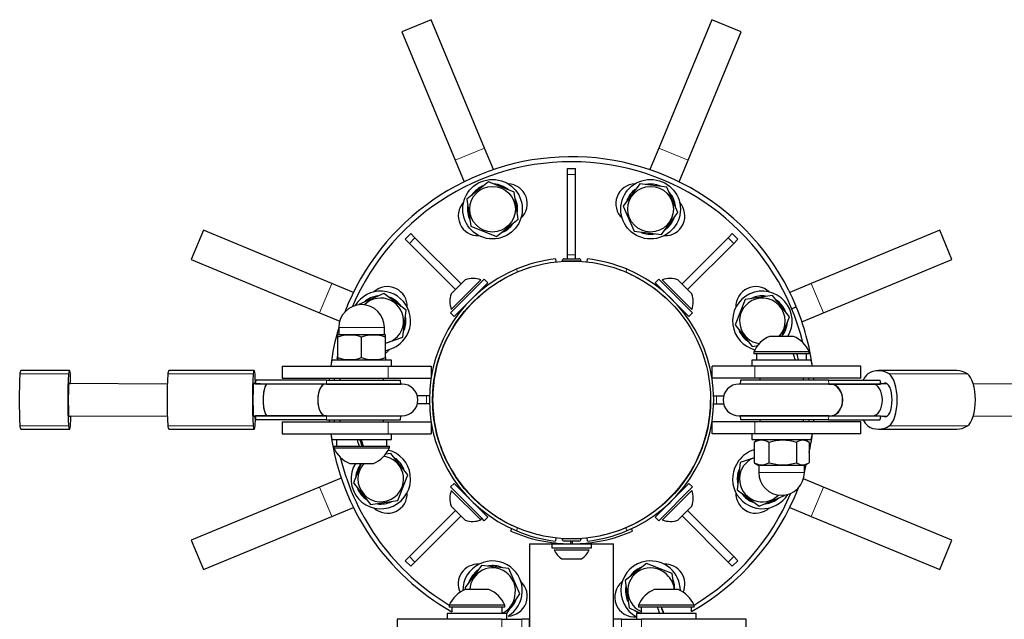
# Model space of a CAD drawing. Units: millimetres. Extents: x 4540 to 20550, y 5832 to 12831.
# Drawn here: x 14702 to 15198, y 9383 to 9685 of the extents above; entities that cross this region are included whole.
import ezdxf

# ---------------------------------------------------------------- set-up
doc = ezdxf.new("R2010")
doc.units = ezdxf.units.MM
doc.header["$LTSCALE"] = 60
doc.linetypes.add('PHANTOM', pattern=[12.7, 6.35, -1.27, 1.27, -1.27, 1.27, -1.27])

msp = doc.modelspace()

# ---------------------------------------------------------------- linework, layer by layer
at = {"color": 7, "linetype": 'Continuous', "lineweight": 25}
for p, q in [((14909.44, 9685), (14894.66, 9678.87)), ((14936.23, 9620.33), (14909.44, 9685)), ((15050.79, 9685), (15024, 9620.33)), ((15065.57, 9678.87), (15050.79, 9685)), ((14894.66, 9678.87), (14921.44, 9614.2)), ((15038.79, 9614.2), (15065.57, 9678.87)), ((14940.73, 9609.46), (14936.23, 9620.33)), ((15024, 9620.33), (15019.5, 9609.46)), ((14921.44, 9614.2), (14925.95, 9603.34)), ((15034.28, 9603.34), (15038.79, 9614.2)), ((14978.12, 9609.96), (14982.12, 9609.96)), ((14978.12, 9607), (14978.12, 9609.96)), ((14978.12, 9566.53), (14978.12, 9607)), ((14982.12, 9607), (14982.12, 9609.96)), ((14982.12, 9566.53), (14982.12, 9607)), ((14938.3, 9603.26), (14927.43, 9594.65)), ((14951.18, 9598.15), (14938.3, 9603.26)), ((15014.42, 9602.27), (15006.15, 9591.14)), ((15028.18, 9600.67), (15014.42, 9602.27)), ((15033.68, 9587.95), (15028.18, 9600.67)), ((14953.2, 9584.44), (14951.18, 9598.15)), ((14927.43, 9594.65), (14929.45, 9580.94)), ((15006.15, 9591.14), (15011.65, 9578.43)), ((15025.41, 9576.83), (15033.68, 9587.95)), ((14929.45, 9580.94), (14942.34, 9575.84)), ((14942.34, 9575.84), (14953.2, 9584.44)), ((14794.71, 9578.92), (14788.58, 9564.14)), ((14859.38, 9552.13), (14794.71, 9578.92)), ((14896.32, 9574.43), (14899.15, 9577.26)), ((14901.25, 9575.16), (14899.15, 9577.26)), ((14945.3, 9577.92), (14945.19, 9578.1)), ((15011.65, 9578.43), (15025.41, 9576.83)), ((15015.22, 9577.8), (15015.27, 9578.01)), ((15058.98, 9575.16), (15061.08, 9577.26)), ((15061.08, 9577.26), (15063.91, 9574.43)), ((15165.53, 9578.92), (15100.85, 9552.13)), ((15171.65, 9564.14), (15165.53, 9578.92)), ((14898.42, 9572.33), (14896.32, 9574.43)), ((14921.66, 9549.09), (14898.42, 9572.33)), ((14924.49, 9551.92), (14901.25, 9575.16)), ((15035.74, 9551.92), (15058.98, 9575.16)), ((15038.57, 9549.09), (15061.81, 9572.33)), ((15061.81, 9572.33), (15063.91, 9574.43)), ((14978.12, 9564.56), (14978.12, 9566.53)), ((14982.12, 9564.56), (14982.12, 9566.53)), ((14788.58, 9564.14), (14853.25, 9537.35)), ((14972.07, 9564.52), (14972.23, 9563.02)), ((14975.37, 9563.46), (14980.34, 9563.46)), ((14976.47, 9564.56), (14980.29, 9564.56)), ((14977.72, 9563.46), (14977.72, 9563.42)), ((14980.29, 9564.56), (14983.77, 9564.56)), ((14980.34, 9563.46), (14984.87, 9563.46)), ((14982.52, 9563.42), (14982.52, 9563.46)), ((14988, 9563.02), (14988.16, 9564.52)), ((15106.98, 9537.35), (15171.65, 9564.14)), ((14870.24, 9547.63), (14859.38, 9552.13)), ((14926.56, 9553.99), (14919.49, 9546.92)), ((14934.41, 9553.92), (14919.56, 9539.07)), ((14921.52, 9539.62), (14936.18, 9554.27)), ((14923.29, 9537.85), (14937.94, 9552.51)), ((14934.41, 9553.92), (14934.41, 9553.92)), ((14937.94, 9552.51), (14936.18, 9554.27)), ((15024.06, 9554.27), (15022.29, 9552.51)), ((15022.29, 9552.51), (15039.26, 9535.54)), ((15024.06, 9554.27), (15041.03, 9537.3)), ((15025.82, 9553.92), (15025.82, 9553.92)), ((15040.67, 9539.07), (15025.82, 9553.92)), ((15040.74, 9546.92), (15033.67, 9553.99)), ((15100.85, 9552.13), (15089.99, 9547.63)), ((14885.63, 9547.03), (14872.91, 9541.53)), ((14896.75, 9538.76), (14885.63, 9547.03)), ((14933.88, 9548.09), (14933.7, 9548.26)), ((15026.53, 9548.26), (15026.35, 9548.09)), ((15081.3, 9546.14), (15067.6, 9544.12)), ((15089.91, 9535.28), (15081.3, 9546.14)), ((15067.6, 9544.12), (15062.49, 9531.24)), ((14853.25, 9537.35), (14863.33, 9533.18)), ((14895.15, 9525), (14896.75, 9538.76)), ((14919.2, 9537.3), (14921.52, 9539.62)), ((14919.2, 9537.3), (14920.97, 9535.54)), ((14919.56, 9539.07), (14919.56, 9539.07)), ((14920.97, 9535.54), (14923.29, 9537.85)), ((14925.07, 9539.22), (14925.07, 9539.22)), ((14925.22, 9539.78), (14925.39, 9539.6)), ((15034.84, 9539.6), (15035.02, 9539.78)), ((15035.16, 9539.22), (15035.16, 9539.22)), ((15039.26, 9535.54), (15041.03, 9537.3)), ((15040.67, 9539.07), (15040.67, 9539.07)), ((15090.98, 9539.39), (15093.21, 9540.54)), ((15090.98, 9539.39), (15093.29, 9540.34)), ((15096.11, 9532.85), (15106.98, 9537.35)), ((15062.49, 9531.24), (15071.09, 9520.38)), ((15086.02, 9525.47), (15089.91, 9535.28)), ((14862.87, 9526.46), (14862.37, 9526.18)), ((14862.37, 9525.1), (14862.37, 9526.18)), ((14862.87, 9529.96), (14862.87, 9526.46)), ((14862.87, 9526.46), (14885.87, 9526.46)), ((14885.87, 9526.46), (14885.87, 9529.96)), ((14886.37, 9526.18), (14885.87, 9526.46)), ((14886.37, 9525.1), (14886.37, 9526.18)), ((14895.78, 9528.57), (14895.57, 9528.61)), ((15064.57, 9528.28), (15064.75, 9528.39)), ((14862.37, 9514.82), (14862.37, 9525.1)), ((14874.37, 9514.82), (14874.37, 9525.1)), ((14886.37, 9514.82), (14886.37, 9525.1)), ((14886.37, 9522), (14895.15, 9525)), ((15091.86, 9525.46), (15079.86, 9525.46)), ((15071.09, 9520.38), (15074.03, 9520.81)), ((15071.86, 9517.66), (15071.86, 9516.66)), ((15099.86, 9517.66), (15071.86, 9517.66)), ((15099.86, 9516.66), (15071.86, 9516.66)), ((15072.41, 9518.75), (15072.21, 9518.39)), ((15073.21, 9516.66), (15073.21, 9513.46)), ((15098.51, 9513.46), (15098.51, 9516.66)), ((15099.86, 9516.66), (15099.86, 9517.66)), ((14859.37, 9513.46), (14858.8, 9510.46)), ((14889.37, 9513.46), (14859.37, 9513.46)), ((14862.37, 9514.82), (14862.37, 9513.75)), ((14862.37, 9513.75), (14862.87, 9513.46)), ((14886.37, 9514.82), (14886.37, 9513.75)), ((14886.37, 9513.75), (14886.37, 9513.75)), ((14889.37, 9510.46), (14889.37, 9513.46)), ((15070.86, 9513.46), (15070.86, 9510.46)), ((15083.54, 9513.46), (15070.86, 9513.46)), ((15100.86, 9513.46), (15083.54, 9513.46)), ((15101.43, 9510.46), (15100.86, 9513.46)), ((14727.26, 9508.21), (14702.78, 9508.21)), ((14820.25, 9508.21), (14777.28, 9508.21)), ((14834.37, 9510.46), (14834.37, 9504.46)), ((14834.37, 9510.46), (14887.78, 9510.46)), ((14887.78, 9510.46), (14909.37, 9510.46)), ((14909.37, 9510.46), (14909.37, 9504.46)), ((15050.86, 9504.46), (15050.86, 9510.46)), ((15072.45, 9510.46), (15050.86, 9510.46)), ((15125.86, 9510.46), (15072.45, 9510.46)), ((15125.86, 9504.46), (15125.86, 9510.46)), ((15174.08, 9508.21), (15134.67, 9508.21)), ((14776.54, 9501.46), (14727.09, 9501.71)), ((14727.44, 9501.71), (14727.09, 9501.71)), ((14727.09, 9501.71), (14727.09, 9501.71)), ((14826.95, 9501.46), (14820.07, 9501.71)), ((14820.36, 9501.46), (14820.07, 9501.71)), ((14820.07, 9501.71), (14820.07, 9501.71)), ((14820.82, 9503.4), (14820.36, 9501.46)), ((14856.67, 9501.47), (14820.88, 9501.47)), ((14856.77, 9503.46), (14821.34, 9503.46)), ((14856.16, 9501.46), (14826.95, 9501.46)), ((14834.37, 9504.46), (14887.78, 9504.46)), ((14894.77, 9501.46), (14856.16, 9501.46)), ((14856.67, 9501.47), (14894.1, 9501.47)), ((14856.77, 9503.46), (14893.89, 9503.46)), ((14858.11, 9504.46), (14858.02, 9503.46)), ((14860.62, 9504.46), (14860.53, 9503.46)), ((14863.37, 9504.46), (14863.37, 9503.46)), ((14885.37, 9503.46), (14885.37, 9504.46)), ((14887.78, 9504.46), (14909.37, 9504.46)), ((14894.1, 9501.47), (14893.89, 9503.46)), ((15072.45, 9504.46), (15050.86, 9504.46)), ((15110.48, 9501.46), (15064.39, 9501.46)), ((15065.28, 9503.46), (15065.07, 9501.47)), ((15109.75, 9501.47), (15065.07, 9501.47)), ((15109.59, 9503.46), (15065.28, 9503.46)), ((15125.86, 9504.46), (15072.45, 9504.46)), ((15074.86, 9504.46), (15074.86, 9503.46)), ((15096.86, 9503.46), (15096.86, 9504.46)), ((15099.7, 9503.46), (15099.61, 9504.46)), ((15102.21, 9503.46), (15102.12, 9504.46)), ((15109.59, 9503.46), (15135.32, 9503.46)), ((15109.75, 9501.47), (15135.74, 9501.47)), ((15131.69, 9501.46), (15110.48, 9501.46)), ((15138.93, 9501.71), (15131.69, 9501.46)), ((15135.98, 9501.46), (15135.56, 9503.44)), ((15136.69, 9501.71), (15135.98, 9501.46)), ((15136.69, 9501.71), (15138.93, 9501.71)), ((15224.65, 9501.71), (15182.47, 9501.46)), ((14907.05, 9495.46), (14902.51, 9495.46)), ((14907.05, 9491.46), (14902.51, 9491.46)), ((14908.54, 9495.46), (14907.05, 9495.46)), ((14908.54, 9491.46), (14907.05, 9491.46)), ((15051.69, 9495.46), (15053.18, 9495.46)), ((15051.69, 9491.46), (15053.18, 9491.46)), ((15053.18, 9495.46), (15056.65, 9495.46)), ((15053.18, 9491.46), (15056.65, 9491.46)), ((14727.09, 9485.21), (14776.54, 9485.46)), ((14727.09, 9485.21), (14727.44, 9485.21)), ((14727.09, 9485.21), (14727.09, 9485.21)), ((14820.07, 9485.21), (14826.95, 9485.46)), ((14820.07, 9485.21), (14820.36, 9485.46)), ((14820.07, 9485.21), (14820.07, 9485.21)), ((14820.36, 9485.46), (14820.81, 9483.53)), ((14856.67, 9485.45), (14820.88, 9485.45)), ((14856.77, 9483.46), (14821.34, 9483.46)), ((14826.95, 9485.46), (14856.16, 9485.46)), ((14834.37, 9482.46), (14834.37, 9476.46)), ((14834.37, 9482.46), (14887.78, 9482.46)), ((14856.16, 9485.46), (14894.77, 9485.46)), ((14856.67, 9485.45), (14894.1, 9485.45)), ((14856.77, 9483.46), (14893.89, 9483.46)), ((14858.02, 9483.46), (14858.11, 9482.46)), ((14860.53, 9483.46), (14860.62, 9482.46)), ((14863.37, 9483.46), (14863.37, 9482.46)), ((14885.37, 9482.46), (14885.37, 9483.46)), ((14887.78, 9482.46), (14909.37, 9482.46)), ((14893.89, 9483.46), (14894.1, 9485.45)), ((14909.37, 9482.46), (14909.37, 9476.46)), ((15050.86, 9476.46), (15050.86, 9482.46)), ((15072.45, 9482.46), (15050.86, 9482.46)), ((15064.39, 9485.46), (15110.48, 9485.46)), ((15065.07, 9485.45), (15065.28, 9483.46)), ((15109.75, 9485.45), (15065.07, 9485.45)), ((15109.59, 9483.46), (15065.28, 9483.46)), ((15125.86, 9482.46), (15072.45, 9482.46)), ((15074.86, 9483.46), (15074.86, 9482.46)), ((15096.86, 9482.46), (15096.86, 9483.46)), ((15099.61, 9482.46), (15099.7, 9483.46)), ((15109.59, 9483.46), (15135.32, 9483.46)), ((15109.75, 9485.45), (15135.74, 9485.45)), ((15110.48, 9485.46), (15131.69, 9485.46)), ((15125.86, 9476.46), (15125.86, 9482.46)), ((15131.69, 9485.46), (15138.93, 9485.21)), ((15135.56, 9483.49), (15135.98, 9485.46)), ((15135.98, 9485.46), (15136.69, 9485.21)), ((15136.69, 9485.21), (15138.93, 9485.21)), ((15182.47, 9485.46), (15224.65, 9485.21)), ((14702.78, 9478.71), (14727.26, 9478.71)), ((14777.28, 9478.71), (14820.25, 9478.71)), ((14834.37, 9476.46), (14887.78, 9476.46)), ((14858.8, 9476.46), (14859.37, 9473.46)), ((14887.78, 9476.46), (14909.37, 9476.46)), ((14889.37, 9473.46), (14889.37, 9476.46)), ((15072.45, 9476.46), (15050.86, 9476.46)), ((15070.86, 9476.46), (15070.86, 9473.46)), ((15125.86, 9476.46), (15072.45, 9476.46)), ((15100.86, 9473.46), (15101.43, 9476.46)), ((15134.67, 9478.71), (15174.08, 9478.71)), ((14859.37, 9473.46), (14884.37, 9473.46)), ((14861.72, 9473.46), (14861.72, 9470.26)), ((14884.37, 9473.46), (14889.37, 9473.46)), ((14887.02, 9470.26), (14887.02, 9473.46)), ((15070.86, 9473.46), (15073.27, 9473.46)), ((15072.37, 9472.31), (15072.02, 9472.1)), ((15072.02, 9472.1), (15072.02, 9461.82)), ((15074.36, 9473.46), (15072.37, 9472.31)), ((15073.27, 9473.46), (15100.86, 9473.46)), ((15079.55, 9472.1), (15079.55, 9461.82)), ((15093.39, 9472.1), (15093.39, 9461.82)), ((15099.7, 9472.1), (15097.36, 9473.46)), ((15098.34, 9472.9), (15098.44, 9473.46)), ((15099.7, 9472.1), (15099.7, 9461.82)), ((14860.37, 9470.26), (14860.37, 9469.26)), ((14860.37, 9470.26), (14888.37, 9470.26)), ((14860.37, 9469.26), (14888.37, 9469.26)), ((14889.14, 9466.55), (14886.48, 9466.15)), ((14887.82, 9468.18), (14888.02, 9468.54)), ((14888.37, 9469.26), (14888.37, 9470.26)), ((14897.74, 9455.68), (14889.14, 9466.55)), ((15072.02, 9468.36), (15071.62, 9467.95)), ((14868.37, 9461.46), (14880.37, 9461.46)), ((14874.21, 9461.46), (14870.32, 9451.65)), ((15065.08, 9461.93), (15063.48, 9448.17)), ((15072.02, 9464.38), (15065.08, 9461.93)), ((15072.02, 9461.82), (15072.36, 9461.62)), ((15072.36, 9461.62), (15074.36, 9460.46)), ((15097.36, 9460.46), (15099.7, 9461.82)), ((14895.66, 9458.65), (14895.48, 9458.54)), ((15064.45, 9458.36), (15064.66, 9458.31)), ((15074.36, 9460.46), (15074.36, 9456.96)), ((15097.36, 9460.46), (15074.36, 9460.46)), ((15097.36, 9456.96), (15098.22, 9460.96)), ((15097.36, 9456.96), (15097.36, 9460.46)), ((14864.12, 9454.08), (14853.25, 9449.58)), ((14870.32, 9451.65), (14878.93, 9440.78)), ((14892.63, 9442.8), (14897.74, 9455.68)), ((15106.98, 9449.58), (15096.9, 9453.75)), ((14853.25, 9449.58), (14788.58, 9422.79)), ((14920.97, 9451.39), (14919.2, 9449.62)), ((14934.85, 9433.98), (14919.2, 9449.62)), ((14919.56, 9447.86), (14919.56, 9447.86)), ((14919.56, 9447.86), (14934.41, 9433.01)), ((14936.62, 9435.74), (14920.97, 9451.39)), ((14925.07, 9447.71), (14925.07, 9447.71)), ((14925.39, 9447.33), (14925.22, 9447.15)), ((15039.26, 9451.39), (15022.29, 9434.42)), ((15041.03, 9449.62), (15024.06, 9432.65)), ((15026.24, 9433.42), (15040.67, 9447.86)), ((15035.02, 9447.15), (15034.84, 9447.33)), ((15035.16, 9447.71), (15035.16, 9447.71)), ((15041.03, 9449.62), (15039.26, 9451.39)), ((15040.67, 9447.86), (15040.67, 9447.86)), ((15063.48, 9448.17), (15074.6, 9439.9)), ((15171.65, 9422.79), (15106.98, 9449.58)), ((14878.93, 9440.78), (14892.63, 9442.8)), ((15074.6, 9439.9), (15087.32, 9445.4)), ((14859.38, 9434.79), (14870.24, 9439.29)), ((14921.66, 9437.84), (14898.42, 9414.6)), ((14919.49, 9440.01), (14926.56, 9432.94)), ((14933.7, 9438.66), (14933.88, 9438.84)), ((15026.35, 9438.84), (15026.53, 9438.66)), ((15033.87, 9433.13), (15040.74, 9440.01)), ((15038.57, 9437.84), (15061.81, 9414.6)), ((15089.99, 9439.29), (15100.85, 9434.79)), ((14794.71, 9408.01), (14859.38, 9434.79)), ((14924.49, 9435.01), (14901.25, 9411.77)), ((14934.41, 9433.01), (14934.85, 9433.98)), ((14936.18, 9432.65), (14934.85, 9433.98)), ((14936.18, 9432.65), (14937.94, 9434.42)), ((14937.94, 9434.42), (14936.62, 9435.74)), ((15022.29, 9434.42), (15024.06, 9432.65)), ((15025.82, 9433.01), (15026.24, 9433.42)), ((15025.82, 9433.01), (15025.82, 9433.01)), ((15033.67, 9432.94), (15033.87, 9433.13)), ((15035.74, 9435.01), (15058.98, 9411.77)), ((15100.85, 9434.79), (15165.53, 9408.01)), ((14949.47, 9427.44), (14950.01, 9428.68)), ((15010.86, 9427.44), (15010.28, 9428.75)), ((14788.58, 9422.79), (14794.71, 9408.01)), ((14972.23, 9423.91), (14972.07, 9422.41)), ((14984.87, 9423.46), (14975.37, 9423.46)), ((14983.77, 9422.36), (14976.47, 9422.36)), ((14977.72, 9423.5), (14977.72, 9423.46)), ((14979.77, 9420.96), (14979.77, 9422.36)), ((14980.56, 9420.96), (14980.56, 9422.36)), ((14982.52, 9423.46), (14982.52, 9423.5)), ((14988.16, 9422.41), (14988, 9423.91)), ((15165.53, 9408.01), (15171.65, 9422.79)), ((14959.01, 9420.96), (14959.01, 8365.96)), ((14959.01, 9420.96), (14970.16, 9420.96)), ((14970.16, 9420.96), (14970.16, 9418.96)), ((14970.16, 9420.96), (14990.16, 9420.96)), ((14970.16, 9418.96), (14990.16, 9418.96)), ((14971.41, 9417.96), (14971.41, 9417.96)), ((14971.41, 9417.96), (14988.91, 9417.96)), ((14975.16, 9421.18), (14975.16, 9420.96)), ((14985.16, 9420.96), (14985.16, 9421.14)), ((14988.91, 9417.96), (14988.91, 9417.96)), ((14990.16, 9418.96), (14990.16, 9420.96)), ((14990.16, 9420.96), (15001.31, 9420.96)), ((15001.31, 8365.96), (15001.31, 9420.96)), ((14898.42, 9414.6), (14896.32, 9412.5)), ((14899.15, 9409.67), (14896.32, 9412.5)), ((14975.16, 9413.46), (14985.16, 9413.46)), ((15063.91, 9412.5), (15061.08, 9409.67)), ((15061.81, 9414.6), (15063.91, 9412.5)), ((14901.25, 9411.77), (14899.15, 9409.67)), ((14934.82, 9410.1), (14926.55, 9398.98)), ((14948.58, 9408.5), (14934.82, 9410.1)), ((14945.01, 9409.13), (14944.97, 9408.92)), ((14954.08, 9395.78), (14948.58, 9408.5)), ((15017.89, 9411.09), (15007.03, 9402.49)), ((15014.93, 9409.01), (15015.04, 9408.83)), ((15030.78, 9405.98), (15017.89, 9411.09)), ((15058.98, 9411.77), (15061.08, 9409.67)), ((15007.03, 9402.49), (15009.05, 9388.78)), ((15031.96, 9397.96), (15030.78, 9405.98)), ((14926.55, 9398.98), (14926.53, 9397.96)), ((14938.53, 9397.96), (14926.53, 9397.96)), ((15033.55, 9397.96), (15021.8, 9397.96)), ((15033.8, 9397.96), (15033.55, 9397.96)), ((14947.53, 9385.96), (14954.08, 9395.78)), ((14918.53, 9390.16), (14918.53, 9389.16)), ((14946.53, 9390.16), (14918.53, 9390.16)), ((14946.53, 9389.16), (14918.53, 9389.16)), ((14919.88, 9389.16), (14919.88, 9386.79)), ((14945.18, 9385.96), (14945.18, 9389.16)), ((14946.53, 9389.16), (14946.53, 9390.16)), ((15009.05, 9388.78), (15015.15, 9385.96)), ((15013.8, 9390.16), (15013.8, 9389.16)), ((15041.23, 9390.16), (15013.8, 9390.16)), ((15041.23, 9389.16), (15013.8, 9389.16)), ((15015.15, 9389.16), (15015.15, 9385.96)), ((15040.45, 9386.85), (15040.45, 9389.16)), ((15041.8, 9390.16), (15041.23, 9390.16)), ((15041.8, 9389.16), (15041.23, 9389.16)), ((15041.8, 9389.16), (15041.8, 9390.16)), ((14892.36, 9382.96), (14892.36, 9376.96)), ((14945.01, 9382.96), (14892.36, 9382.96)), ((14917.53, 9385.96), (14917.53, 9382.96)), ((14947.53, 9385.96), (14917.53, 9385.96)), ((14945.01, 9382.96), (14955.09, 9382.96)), ((14947.53, 9382.96), (14947.53, 9385.96)), ((14959.01, 9382.96), (14955.09, 9382.96)), ((14959.01, 9376.96), (14959.01, 9382.96)), ((15001.31, 9376.96), (15001.31, 9382.96)), ((15005.24, 9382.96), (15001.31, 9382.96)), ((15005.24, 9382.96), (15015.32, 9382.96)), ((15012.8, 9385.96), (15012.8, 9382.96)), ((15015.05, 9385.96), (15012.8, 9385.96)), ((15042.8, 9385.96), (15015.05, 9385.96)), ((15067.97, 9382.96), (15015.32, 9382.96)), ((15042.8, 9382.96), (15042.8, 9385.96)), ((15067.97, 9376.96), (15067.97, 9382.96))]:
    msp.add_line(p, q, dxfattribs=at)
at = {"color": 8, "linetype": 'PHANTOM', "lineweight": 18}
for p, q in [((14936.23, 9620.33), (14921.44, 9614.2)), ((15038.79, 9614.2), (15024, 9620.33)), ((14978.12, 9607), (14982.12, 9607)), ((14898.42, 9572.33), (14901.25, 9575.16)), ((15058.98, 9575.16), (15061.81, 9572.33)), ((14978.12, 9566.53), (14982.12, 9566.53)), ((14952.69, 9557.87), (14952.51, 9559.46)), ((15007.72, 9559.46), (15007.55, 9557.87)), ((14859.38, 9552.13), (14853.25, 9537.35)), ((15106.98, 9537.35), (15100.85, 9552.13)), ((14862.87, 9529.96), (14874.37, 9529.96)), ((14874.37, 9529.96), (14885.87, 9529.96)), ((14726.8, 9506.56), (14702.31, 9506.56)), ((14819.78, 9506.56), (14776.81, 9506.56)), ((14887.78, 9510.46), (14887.78, 9504.46)), ((15072.45, 9504.46), (15072.45, 9510.46)), ((15140.03, 9506.56), (15179.44, 9506.56)), ((14727.01, 9501.88), (14727.01, 9501.88)), ((14819.99, 9501.88), (14819.99, 9501.88)), ((14821.34, 9503.46), (14820.88, 9501.47)), ((14856.77, 9503.46), (14856.67, 9501.47)), ((15109.75, 9501.47), (15109.59, 9503.46)), ((15135.74, 9501.47), (15135.32, 9503.46)), ((15137.64, 9501.88), (15138.93, 9501.71)), ((14907.05, 9491.46), (14907.05, 9495.46)), ((15053.18, 9495.46), (15053.18, 9491.46)), ((14727.01, 9485.05), (14727.01, 9485.05)), ((14819.99, 9485.05), (14819.99, 9485.05)), ((14820.88, 9485.45), (14821.34, 9483.46)), ((14856.67, 9485.45), (14856.77, 9483.46)), ((14887.78, 9482.46), (14887.78, 9476.46)), ((15072.45, 9476.46), (15072.45, 9482.46)), ((15109.59, 9483.46), (15109.75, 9485.45)), ((15135.32, 9483.46), (15135.74, 9485.45)), ((15137.64, 9485.05), (15138.93, 9485.21)), ((14726.8, 9480.37), (14702.31, 9480.37)), ((14819.78, 9480.37), (14776.81, 9480.37)), ((15140.03, 9480.37), (15179.44, 9480.37)), ((15092.11, 9456.96), (15074.36, 9456.96)), ((15097.36, 9456.96), (15092.11, 9456.96)), ((14853.25, 9449.58), (14859.38, 9434.79)), ((15100.85, 9434.79), (15106.98, 9449.58)), ((14952.51, 9427.47), (14952.69, 9429.06)), ((15007.55, 9429.06), (15007.72, 9427.47)), ((14901.25, 9411.77), (14898.42, 9414.6)), ((15061.81, 9414.6), (15058.98, 9411.77)), ((14945.01, 9376.96), (14945.01, 9382.96)), ((14955.09, 9382.96), (14955.09, 9376.96)), ((15005.24, 9376.96), (15005.24, 9382.96)), ((15015.32, 9382.96), (15015.32, 9376.96))]:
    msp.add_line(p, q, dxfattribs=at)
at = {"color": 7, "linetype": 'Continuous', "lineweight": 25, "flags": 128}
for points in [[(14862.37, 9516.6), (14861.97, 9514.48), (14862.37, 9513.75)], [(14886.37, 9517.16), (14887.43, 9517.89), (14888.61, 9518.98)], [(14727.73, 9506.56), (14727.62, 9507.28), (14727.5, 9507.8), (14727.38, 9508.11), (14727.26, 9508.21), (14727.15, 9508.11), (14727.03, 9507.8), (14726.91, 9507.28), (14726.8, 9506.56)], [(14820.72, 9506.56), (14820.6, 9507.28), (14820.49, 9507.8), (14820.37, 9508.11), (14820.25, 9508.21), (14820.13, 9508.11), (14820.01, 9507.8), (14819.9, 9507.28), (14819.78, 9506.56)], [(15140.03, 9480.37), (15140.87, 9481.09), (15141.66, 9482.15), (15142.36, 9483.52), (15142.97, 9485.16), (15143.46, 9487.03), (15143.81, 9489.07), (15144.03, 9491.24), (15144.11, 9493.46), (15144.03, 9495.69), (15143.81, 9497.85), (15143.46, 9499.9), (15142.97, 9501.76), (15142.36, 9503.41), (15141.66, 9504.78), (15140.87, 9505.83), (15140.03, 9506.56)], [(15179.44, 9480.37), (15180.28, 9481.09), (15181.07, 9482.15), (15181.77, 9483.52), (15182.38, 9485.16), (15182.87, 9487.03), (15183.23, 9489.07), (15183.45, 9491.24), (15183.52, 9493.46), (15183.45, 9495.69), (15183.23, 9497.85), (15182.87, 9499.9), (15182.38, 9501.76), (15181.77, 9503.41), (15181.07, 9504.78), (15180.28, 9505.83), (15179.44, 9506.56)], [(14727.01, 9501.88), (14726.94, 9501.94), (14726.88, 9501.61), (14726.82, 9500.92), (14726.77, 9499.88), (14726.73, 9498.55), (14726.69, 9496.99), (14726.67, 9495.27), (14726.67, 9493.46), (14726.67, 9491.66), (14726.69, 9489.94), (14726.73, 9488.38), (14726.77, 9487.05), (14726.82, 9486.01), (14726.88, 9485.31), (14726.94, 9484.99), (14727.01, 9485.05)], [(14727.67, 9501.46), (14727.65, 9501.61), (14727.59, 9501.94), (14727.52, 9501.88)], [(14819.99, 9501.88), (14819.93, 9501.94), (14819.87, 9501.61), (14819.81, 9500.92), (14819.76, 9499.88), (14819.71, 9498.55), (14819.68, 9496.99), (14819.66, 9495.27), (14819.65, 9493.46), (14819.66, 9491.66), (14819.68, 9489.94), (14819.71, 9488.38), (14819.76, 9487.05), (14819.81, 9486.01), (14819.87, 9485.31), (14819.93, 9484.99), (14819.99, 9485.05)], [(14820.82, 9503.4), (14820.81, 9503.41), (14820.9, 9503.44), (14821.09, 9503.46), (14821.34, 9503.46)], [(14856.16, 9501.46), (14855.95, 9501.45), (14855.13, 9501.17), (14854.35, 9500.53), (14853.65, 9499.56), (14853.08, 9498.31), (14852.64, 9496.82), (14852.38, 9495.18), (14852.28, 9493.46)], [(14856.16, 9501.46), (14855.54, 9501.36), (14854.73, 9500.9), (14853.99, 9500.09), (14853.35, 9498.97), (14852.84, 9497.59), (14852.49, 9496.02), (14852.31, 9494.33), (14852.31, 9492.6), (14852.49, 9490.91), (14852.84, 9489.34), (14853.35, 9487.96), (14853.99, 9486.84), (14854.73, 9486.03), (14855.54, 9485.57), (14856.16, 9485.46)], [(15110.48, 9485.46), (15111.48, 9485.57), (15112.76, 9486.03), (15113.94, 9486.84), (15114.96, 9487.96), (15115.77, 9489.34), (15116.33, 9490.91), (15116.62, 9492.6), (15116.62, 9494.33), (15116.33, 9496.02), (15115.77, 9497.59), (15114.96, 9498.97), (15113.94, 9500.09), (15112.76, 9500.9), (15111.48, 9501.36), (15110.48, 9501.46)], [(15116.66, 9493.46), (15116.51, 9495.18), (15116.08, 9496.82), (15115.4, 9498.31), (15114.48, 9499.56), (15113.37, 9500.53), (15112.13, 9501.17), (15110.81, 9501.45), (15110.48, 9501.46)], [(15135.32, 9503.46), (15135.49, 9503.46), (15135.56, 9503.44)], [(15137.64, 9485.05), (15138.36, 9484.99), (15139.07, 9485.31), (15139.74, 9486.01), (15140.34, 9487.05), (15140.83, 9488.38), (15141.2, 9489.94), (15141.43, 9491.66), (15141.51, 9493.46), (15141.43, 9495.27), (15141.2, 9496.99), (15140.83, 9498.55), (15140.34, 9499.88), (15139.74, 9500.92), (15139.07, 9501.61), (15138.36, 9501.94), (15137.64, 9501.88)], [(14852.28, 9493.46), (14852.38, 9491.74), (14852.64, 9490.1), (14853.08, 9488.62), (14853.65, 9487.37), (14854.35, 9486.4), (14855.13, 9485.76), (14855.95, 9485.48), (14856.16, 9485.46)], [(15110.48, 9485.46), (15110.81, 9485.48), (15112.13, 9485.76), (15113.37, 9486.4), (15114.48, 9487.37), (15115.4, 9488.62), (15116.08, 9490.1), (15116.51, 9491.74), (15116.66, 9493.46)], [(14727.52, 9485.05), (14727.59, 9484.99), (14727.65, 9485.31), (14728, 9485.46)], [(14820.36, 9485.46), (14820.63, 9485.46), (14820.88, 9485.45)], [(14821.34, 9483.46), (14821.07, 9483.47), (14820.89, 9483.49), (14820.81, 9483.53), (14820.81, 9483.53)], [(15102.12, 9482.46), (15102.13, 9482.55), (15102.21, 9483.46)], [(15135.56, 9483.49), (15135.56, 9483.49), (15135.48, 9483.47), (15135.32, 9483.46)], [(14726.8, 9480.37), (14726.91, 9479.65), (14727.03, 9479.13), (14727.15, 9478.82), (14727.26, 9478.71), (14727.38, 9478.82), (14727.5, 9479.13), (14727.62, 9479.65), (14727.73, 9480.37)], [(14819.78, 9480.37), (14819.9, 9479.65), (14820.01, 9479.13), (14820.13, 9478.82), (14820.25, 9478.71), (14820.37, 9478.82), (14820.49, 9479.13), (14820.6, 9479.65), (14820.72, 9480.37)], [(15012.05, 9387.47), (15013.54, 9386.45), (15015.05, 9385.96)]]:
    msp.add_lwpolyline(points, dxfattribs=at)
at = {"color": 7, "linetype": 'Continuous', "lineweight": 25}
for centre, radius in [((14940.32, 9589.55), 15), ((14940.32, 9589.55), 11.5), ((15019.91, 9589.55), 15), ((15019.91, 9589.55), 11.5), ((14980.12, 9493.46), 70)]:
    msp.add_circle(centre, radius, dxfattribs=at)
at = {"color": 8, "linetype": 'PHANTOM', "lineweight": 18}
msp.add_circle((14980.12, 9493.46), 69.81, dxfattribs=at)
at = {"color": 7, "linetype": 'Continuous', "lineweight": 25}
for centre, radius, start, end in [((14980.12, 9493.46), 122.5, 22.6, 158.8097), ((14980.12, 9493.46), 120, 13.9135, 156.9345), ((14940.32, 9589.55), 12.65, 112.3986, 145.7097), ((14940.32, 9589.55), 12.65, 51.5793, 86.5273), ((14947.83, 9592.32), 10, 312.651, 87.9373), ((15012.41, 9592.32), 10, 92.0627, 227.349), ((15019.91, 9589.55), 12.65, 67.3986, 100.7097), ((15019.91, 9589.55), 12.65, 127.4946, 160.0101), ((15019.91, 9589.55), 12.65, 6.5793, 41.5273), ((14933.04, 9586.2), 10, 137.0627, 272.349), ((14940.32, 9589.55), 12.65, 172.4946, 205.0101), ((14940.32, 9589.55), 12.65, 350.1051, 25.3975), ((15027.19, 9586.2), 10, 267.651, 42.9373), ((14940.32, 9589.55), 12.65, 293.2216, 324.4264), ((15019.91, 9589.55), 12.65, 305.1051, 340.3975), ((15019.91, 9589.55), 12.65, 248.2216, 279.4264), ((14980.01, 9493.48), 71.48, 96.3818, 112.63), ((14976.47, 9563.46), 1.1, 90, 180), ((14983.77, 9563.46), 1.1, 0, 90), ((14980.21, 9493.46), 71.5, 67.3723, 83.6158), ((14980.02, 9493.46), 71.5, 112.6277, 247.3723), ((14980.21, 9493.46), 71.5, 292.6277, 67.3723), ((14930.39, 9543.09), 11.55, 69.6195, 109.3481), ((15029.85, 9543.09), 11.55, 70.6519, 110.3805), ((14884.03, 9533.26), 15, 322.772, 148.8748), ((14884.03, 9533.26), 12.65, 96.5793, 131.5273), ((14887.38, 9540.54), 10, 357.651, 132.9373), ((14930.39, 9543.09), 11.55, 160.6519, 200.3805), ((15029.85, 9543.09), 11.55, 339.6195, 19.3481), ((15076.2, 9533.26), 15, 328.3591, 187.772), ((15072.85, 9540.54), 10, 47.0627, 182.349), ((15076.2, 9533.26), 12.65, 82.4946, 115.0101), ((14874.37, 9529.96), 11.5, 0, 180), ((14884.03, 9533.26), 11.5, 281.7174, 135.2075), ((14884.03, 9533.26), 12.65, 35.1051, 70.3975), ((15076.2, 9533.26), 11.5, 128.3802, 262.4301), ((15076.2, 9533.26), 11.5, 317.2984, 128.3802), ((15076.2, 9533.26), 12.65, 22.3986, 55.7097), ((14980.12, 9493.46), 122.5, 7.977, 22.5), ((14884.03, 9533.26), 12.65, 338.2216, 9.4264), ((15076.2, 9533.26), 15, 187.772, 255.3655), ((15076.21, 9533.46), 12.65, 320.8104, 355.6353), ((14980.36, 9495.29), 122.5, 163.5564, 172.8835), ((14868.37, 9508.53), 17.63, 70.1019, 109.8981), ((14880.37, 9508.53), 17.63, 70.1019, 109.8981), ((15076.2, 9533.26), 12.65, 203.2216, 234.4264), ((14884.03, 9533.26), 15, 278.9573, 322.772), ((15085.86, 9511.31), 15.38, 112.969, 155.5806), ((15085.86, 9511.31), 15.38, 24.4194, 67.031), ((14868.37, 9531.4), 17.63, 250.1019, 289.8981), ((14880.37, 9531.4), 17.63, 250.1019, 289.8981), ((14915.47, 9493.46), 213.56, 176.4852, 183.5148), ((14705.08, 9506.67), 2.77, 146.1422, 182.3622), ((14939.96, 9493.46), 213.56, 176.4852, 183.5148), ((14661.91, 9504.88), 65.85, 357.0302, 1.463), ((14989.97, 9493.46), 213.56, 176.4852, 183.5148), ((14779.58, 9506.67), 2.77, 146.1422, 182.3622), ((15032.94, 9493.46), 213.56, 176.4852, 183.5148), ((14782.32, 9503.78), 38.5, 359.4358, 4.1416), ((15133.44, 9501.06), 6.87, 126.9212, 159.5559), ((15134.67, 9498.62), 9.57, 55.9974, 124.0026), ((15173.92, 9498.19), 10.03, 56.5688, 89.0349), ((14727.22, 9501.88), 0.215, 180.7854, 232.0915), ((14727.31, 9501.88), 0.215, 307.9085, 359.2146), ((14820.21, 9501.88), 0.215, 180.7854, 232.0915), ((14894.77, 9493.46), 8, 270, 90), ((15064.39, 9493.46), 8, 90, 270), ((15136.68, 9504.56), 2.84, 270.1954, 289.7158), ((14727.22, 9485.04), 0.215, 127.9085, 179.2146), ((14727.31, 9485.04), 0.215, 0.7854, 52.0915), ((14656.52, 9486.63), 71.49, 354.9812, 359.0692), ((14820.21, 9485.04), 0.215, 127.9085, 179.2146), ((14782.7, 9484.39), 38.23, 353.9604, 358.5224), ((15133.44, 9485.86), 6.87, 200.4441, 233.0788), ((15136.68, 9482.37), 2.84, 70.2842, 89.8046), ((14705.08, 9480.26), 2.77, 177.6378, 213.8578), ((14779.58, 9480.26), 2.77, 177.6378, 213.8578), ((14980.12, 9493.46), 122.5, 187.977, 240.5484), ((14980.12, 9493.46), 122.5, 347.4797, 352.023), ((15134.67, 9488.31), 9.57, 235.9974, 304.0026), ((15173.92, 9488.74), 10.03, 270.9651, 303.4312), ((15075.79, 9465.79), 7.35, 59.2312, 120.7688), ((15086.47, 9449.91), 23.24, 72.6816, 107.3184), ((15096.54, 9467.83), 5.32, 53.5497, 126.4503), ((14874.37, 9475.62), 15.38, 204.4194, 247.031), ((14874.37, 9475.62), 15.38, 292.969, 335.5806), ((14884.03, 9453.66), 15, 7.772, 75.3655), ((15076.47, 9454.04), 15, 107.2522, 144.5402), ((14980.2, 9493.1), 120, 193.7368, 239.0748), ((14884.03, 9453.66), 15, 148.3591, 7.772), ((14884.02, 9453.47), 12.65, 140.8104, 175.6353), ((14884.03, 9453.66), 11.5, 137.2984, 308.3802), ((14884.03, 9453.66), 11.5, 308.3802, 82.4301), ((14884.03, 9453.66), 12.65, 23.2216, 54.4264), ((15076.2, 9453.66), 15, 142.772, 328.8748), ((15076.2, 9453.66), 11.5, 111.2838, 315.2075), ((15075.79, 9468.14), 7.35, 239.2215, 300.7785), ((15086.47, 9484.01), 23.24, 252.6816, 287.3184), ((15096.54, 9466.1), 5.32, 233.5497, 306.4503), ((15076.2, 9453.66), 12.65, 158.2216, 189.4264), ((15085.86, 9456.96), 11.5, 180, 0), ((14884.03, 9453.66), 12.65, 202.3986, 235.7097), ((14887.38, 9446.39), 10, 227.0627, 2.349), ((14930.39, 9443.83), 11.55, 159.6195, 199.3481), ((14980.12, 9493.46), 122.5, 299.5049, 338.8097), ((15029.85, 9443.83), 11.55, 340.6519, 20.3805), ((15072.85, 9446.39), 10, 177.651, 312.9373), ((14884.03, 9453.66), 12.65, 262.4946, 295.0101), ((14979.91, 9492.97), 120, 301.0468, 337.1888), ((15076.2, 9453.66), 12.65, 215.1051, 250.3975), ((15076.2, 9453.66), 12.65, 276.5793, 311.5273), ((14930.39, 9443.83), 11.55, 250.6519, 290.3805), ((15029.85, 9443.83), 11.55, 249.6195, 289.3481), ((14980.16, 9496.96), 76, 246.177, 269.6993), ((14980.02, 9493.46), 71.5, 247.3723, 263.6158), ((14980.16, 9496.96), 76, 270.3007, 293.823), ((14980.22, 9493.44), 71.48, 276.3818, 292.63), ((14976.47, 9423.46), 1.1, 180, 270), ((14983.77, 9423.46), 1.1, 270, 0), ((14980.16, 9421.44), 9.42, 201.6837, 237.9274), ((14980.16, 9496.96), 76, 269.6993, 270.3007), ((14980.16, 9421.44), 9.42, 302.0726, 338.3163), ((14940.32, 9397.38), 15, 52.772, 179.9873), ((15019.91, 9397.38), 15, 97.772, 241.6707), ((15019.91, 9397.38), 15, 0.2126, 97.772), ((14933.04, 9400.73), 10, 87.651, 204.5968), ((14940.32, 9397.38), 12.65, 125.1051, 160.3975), ((14940.32, 9397.38), 11.5, 353.3802, 177.0918), ((14940.32, 9397.38), 12.65, 68.2216, 99.4264), ((14940.32, 9397.38), 15, 301.6409, 52.772), ((15019.91, 9397.38), 11.5, 38.3802, 245.5049), ((15019.91, 9397.38), 12.65, 113.2216, 144.4264), ((15027.19, 9400.73), 10, 335.7234, 92.349), ((14947.83, 9394.6), 10, 272.0627, 47.349), ((15011.86, 9394.13), 10, 128.5001, 275.3997), ((15020.53, 9396.66), 11.5, 6.4918, 43.0943), ((15019.34, 9398.85), 12.65, 356.0007, 17.8731), ((14932.53, 9383.81), 15.38, 112.969, 155.5806), ((14932.53, 9383.81), 15.38, 24.4194, 67.031), ((15019.91, 9397.38), 12.65, 170.1051, 205.3975), ((15027.8, 9383.81), 15.38, 112.969, 155.5806), ((15027.8, 9383.81), 15.38, 24.4194, 67.031), ((14940.24, 9396.35), 11.5, 295.4411, 358.535), ((14940.32, 9397.38), 12.65, 307.4946, 340.0101)]:
    msp.add_arc(centre, radius, start, end, dxfattribs=at)
for centre, major_axis, ratio, start_param, end_param in [((15085.86, 9519.26), (-11.77, 34.72), 0.133437, 4.499649, 4.592434), ((15085.86, 9524.87), (-11.77, 34.72), 0.133437, 4.332711, 4.428731), ((14826.95, 9493.46), (0, 8), 0.274832, 0, 3.141593), ((14826.95, 9493.46), (0, 8), 0.274832, 0, 1.570796), ((15131.69, 9493.46), (0, 8), 0.619908, 3.141593, 6.283185), ((15131.69, 9493.46), (0, 8), 0.619908, 4.712389, 6.283185), ((14826.95, 9493.46), (0, 8), 0.274832, 1.570796, 3.141593), ((15131.69, 9493.46), (0, 8), 0.619908, 3.141593, 4.712389), ((14874.37, 9462.05), (-12.53, 34.75), 0.049332, 4.933048, 5.029068), ((14874.37, 9467.67), (-8.07, 22.39), 0.049332, 4.81077, 4.956398), ((14874.37, 9467.67), (-12.53, 34.75), 0.049332, 4.769345, 4.86213), ((15027.8, 9391.76), (-11.69, 34.72), 0.139568, 1.598602, 1.691386), ((15027.8, 9391.76), (-7.53, 22.37), 0.139568, 1.640026, 1.785654), ((15027.8, 9397.37), (-11.69, 34.72), 0.139568, 1.762305, 1.858325)]:
    msp.add_ellipse(centre, major_axis=major_axis, ratio=ratio, start_param=start_param, end_param=end_param, dxfattribs=at)

doc.saveas('drawing.dxf')
